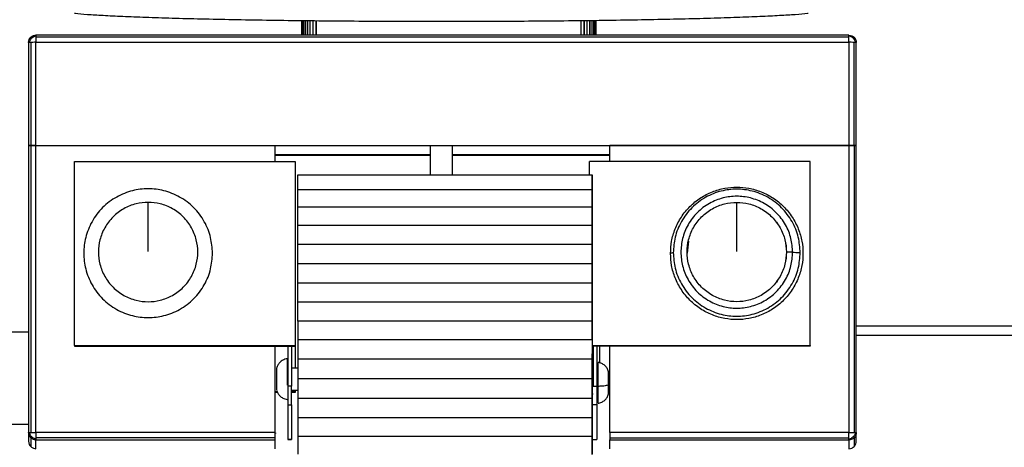
# Model space of a CAD drawing. Units: millimetres. Extents: x 4703 to 16231, y 3844 to 9669.
# Drawn here: x 4975 to 5242, y 8263 to 8379 of the extents above; entities that cross this region are included whole.
import ezdxf

# ---------------------------------------------------------------- set-up
doc = ezdxf.new("R2010")
doc.units = ezdxf.units.MM
doc.header["$PDSIZE"] = -1
doc.dimstyles.new('ISO-25', dxfattribs={"dimscale": 30, "dimtxt": 2.5, "dimasz": 2.5, "dimexe": 1.25, "dimexo": 0.625, "dimtad": 1, "dimdec": 0, "dimtxsty": 'Standard', "dimcen": 2.5, "dimadec": 0, "dimazin": 0, "dimtfac": 1, "dimtdec": 0, "dimtmove": 0, "dimatfit": 3, "dimfxl": 1, "dimarcsym": 0})

# ---------------------------------------------------------------- blocks, each defined once
blk = doc.blocks.new('*D7')
at = {"color": 0, "lineweight": -2, "transparency": 16777216}
for p, q in [((5032.4, 9193.36), (4771.25, 9193.36)), ((4808.75, 6823.36), (4808.75, 9118.36)), ((4937.4, 6748.36), (4771.25, 6748.36))]:
    blk.add_line(p, q, dxfattribs=at)
at = {"color": 0, "transparency": 16777216}
for points in [[(4796.25, 9118.36), (4821.25, 9118.36), (4808.75, 9193.36)], [(4796.25, 6823.36), (4821.25, 6823.36), (4808.75, 6748.36)]]:
    blk.add_solid(points, dxfattribs=at)
at = {"layer": 'Defpoints', "color": 0, "transparency": 16777216}
for p in [(4808.75, 9193.36), (5051.15, 9193.36), (4956.15, 6748.36)]:
    blk.add_point(p, dxfattribs=at)
at = {"color": 0, "transparency": 16777216, "insert": (4752.5, 7970.86), "char_height": 75, "attachment_point": 5, "rotation": 90}
blk.add_mtext('2445', dxfattribs=at)

msp = doc.modelspace()

# ---------------------------------------------------------------- linework, layer by layer
at = {"color": 7, "linetype": 'Continuous', "lineweight": 25}
for p, q in [((5051.15, 8379.22), (5051.15, 8375.24)), ((5051.22, 8375.24), (5051.22, 8379.22)), ((5051.43, 8375.24), (5051.43, 8379.21)), ((5051.76, 8375.24), (5051.76, 8379.21)), ((5051.78, 8375.24), (5051.78, 8379.21)), ((5052.23, 8375.24), (5052.23, 8379.21)), ((5052.25, 8375.24), (5052.25, 8379.21)), ((5052.81, 8375.24), (5052.8, 8379.2)), ((5052.84, 8375.24), (5052.84, 8379.2)), ((5053.51, 8375.24), (5053.51, 8379.19)), ((5053.55, 8375.24), (5053.55, 8379.19)), ((5054.34, 8375.24), (5054.34, 8379.19)), ((5055.15, 8379.18), (5055.15, 8375.24)), ((5127.15, 8375.24), (5127.15, 8379.22)), ((5127.96, 8379.23), (5127.96, 8375.24)), ((5128.75, 8379.24), (5128.75, 8375.24)), ((5129.42, 8379.25), (5129.43, 8375.24)), ((5129.46, 8379.25), (5129.46, 8375.24)), ((5129.49, 8379.25), (5129.49, 8375.24)), ((5130.04, 8379.25), (5130.04, 8375.24)), ((5130.49, 8379.26), (5130.49, 8375.24)), ((5130.51, 8379.26), (5130.52, 8375.24)), ((5130.85, 8379.26), (5130.85, 8375.24)), ((5130.87, 8379.27), (5130.87, 8375.24)), ((5131.08, 8379.27), (5131.08, 8375.24)), ((5131.15, 8379.27), (5131.15, 8375.24)), ((5199.96, 8375.24), (4978.97, 8375.24)), ((5199.96, 8374.69), (4978.97, 8374.69)), ((4976.97, 8373.24), (4976.97, 8345.25)), ((4977.55, 8373.27), (4977.55, 8345.28)), ((4978.97, 8345.3), (4978.97, 8373.29)), ((4978.97, 8373.29), (5199.96, 8373.29)), ((5199.96, 8373.29), (5199.96, 8345.3)), ((5201.38, 8345.28), (5201.38, 8373.27)), ((5201.96, 8345.25), (5201.96, 8373.24)), ((4976.97, 8345.25), (4976.97, 8267.27)), ((4977.55, 8345.28), (4977.55, 8267.31)), ((4978.97, 8345.3), (5199.96, 8345.3)), ((4978.97, 8267.32), (4978.97, 8345.3)), ((4978.97, 8345.3), (5043.97, 8345.3)), ((5043.97, 8340.95), (5043.97, 8345.3)), ((5199.96, 8345.3), (5134.97, 8345.3)), ((5134.97, 8340.95), (5134.97, 8345.3)), ((5199.96, 8345.3), (5199.96, 8267.32)), ((5201.38, 8345.28), (5201.38, 8267.31)), ((5201.96, 8267.27), (5201.96, 8345.25)), ((5043.97, 8342.83), (5086.17, 8342.83)), ((5092.17, 8337.28), (5092.17, 8344.95)), ((5092.17, 8342.83), (5134.97, 8342.83)), ((4989.47, 8290.97), (4989.47, 8340.95)), ((4989.47, 8340.95), (5049.47, 8340.95)), ((5049.47, 8340.95), (5049.47, 8290.97)), ((5129.46, 8337.28), (5129.46, 8340.95)), ((5189.46, 8340.95), (5129.46, 8340.95)), ((5189.46, 8290.97), (5189.46, 8340.95)), ((5050.12, 8337.28), (5130.12, 8337.28)), ((5050.12, 8333.27), (5050.12, 8337.28)), ((5130.12, 8337.2), (5130.12, 8337.28)), ((5130.12, 8335.42), (5130.12, 8337.2)), ((5130.12, 8331.34), (5130.12, 8335.42)), ((5050.12, 8333.27), (5130.12, 8333.27)), ((5130.12, 8333.27), (5130.12, 8328.6)), ((5050.12, 8328.6), (5130.12, 8328.6)), ((5050.12, 8323.64), (5050.12, 8328.6)), ((5130.12, 8328.6), (5130.12, 8323.64)), ((5130.12, 8326.91), (5130.12, 8328.6)), ((5050.12, 8323.64), (5130.12, 8323.64)), ((5050.12, 8318.49), (5050.12, 8323.64)), ((5130.12, 8323.64), (5130.12, 8318.49)), ((5130.12, 8322.22), (5130.12, 8323.64)), ((5050.12, 8318.49), (5130.12, 8318.49)), ((5050.12, 8313.23), (5050.12, 8318.49)), ((5130.12, 8318.49), (5130.12, 8313.23)), ((5156.37, 8319.32), (5155.96, 8316.03)), ((4991.97, 8316.01), (4991.97, 8315.96)), ((4995.97, 8316.32), (4995.97, 8316.03)), ((5022.97, 8316.03), (5022.97, 8316.32)), ((5026.97, 8315.96), (5026.97, 8316.01)), ((5130.12, 8312.35), (5130.12, 8317.34)), ((5050.12, 8307.94), (5050.12, 8313.23)), ((5130.12, 8313.23), (5130.12, 8307.94)), ((5050.12, 8307.94), (5130.12, 8307.94)), ((5050.12, 8302.7), (5050.12, 8307.94)), ((5130.12, 8307.94), (5130.12, 8302.7)), ((5130.12, 8302.38), (5130.12, 8307.34)), ((5130.12, 8306.32), (5130.12, 8288.71)), ((5130.12, 8302.7), (5050.12, 8302.7)), ((5130.12, 8297.53), (5130.12, 8302.38)), ((5130.12, 8297.59), (5050.12, 8297.59)), ((5130.12, 8292.68), (5130.12, 8297.53)), ((4976.97, 8294.59), (4944.19, 8294.59)), ((5976.39, 8296.15), (5201.96, 8296.15)), ((5130.12, 8292.46), (5050.12, 8292.46)), ((5050.12, 8292.46), (5050.12, 8287.2)), ((5130.12, 8292.68), (5130.12, 8287.69)), ((5130.12, 8292.46), (5130.12, 8287.2)), ((4989.47, 8290.97), (5049.47, 8290.97)), ((4989.47, 8290.97), (4989.47, 8290.77)), ((4989.47, 8290.77), (5049.47, 8290.77)), ((5043.97, 8267.32), (5043.97, 8290.77)), ((5047.47, 8290.77), (5047.47, 8279.91)), ((5048.47, 8290.77), (5048.47, 8279.91)), ((5049.47, 8290.97), (5049.47, 8290.77)), ((5049.47, 8290.77), (5049.47, 8284.8)), ((5130.12, 8290.97), (5189.46, 8290.97)), ((5189.46, 8290.77), (5130.12, 8290.77)), ((5130.47, 8290.77), (5130.47, 8279.91)), ((5131.47, 8290.77), (5131.47, 8279.91)), ((5132.17, 8290.77), (5132.17, 8286.17)), ((5134.97, 8267.32), (5134.97, 8290.77)), ((5189.46, 8290.97), (5189.46, 8290.77)), ((5130.12, 8287.2), (5050.12, 8287.2)), ((5050.12, 8287.2), (5050.12, 8281.86)), ((5130.12, 8287.2), (5130.12, 8281.86)), ((5050.12, 8284.8), (5048.47, 8284.8)), ((5130.47, 8283.79), (5130.12, 8283.79)), ((5130.12, 8281.86), (5050.12, 8281.86)), ((5050.12, 8281.86), (5050.12, 8276.54)), ((5130.12, 8282.64), (5130.12, 8277.59)), ((5130.12, 8281.86), (5130.12, 8276.54)), ((5043.97, 8278.41), (5044.54, 8278.41)), ((5044.62, 8278.21), (5043.97, 8278.21)), ((5048.47, 8279.91), (5047.47, 8279.91)), ((5048.47, 8278.8), (5050.12, 8278.8)), ((5048.47, 8278.41), (5049.47, 8278.41)), ((5049.47, 8278.21), (5048.47, 8278.21)), ((5049.47, 8278.8), (5049.47, 8278.41)), ((5049.47, 8278.41), (5049.47, 8278.21)), ((5130.47, 8279.91), (5131.47, 8279.91)), ((5134.97, 8278.41), (5134.64, 8278.41)), ((5134.97, 8278.21), (5134.64, 8278.21)), ((5130.12, 8276.54), (5050.12, 8276.54)), ((5050.12, 8276.54), (5050.12, 8271.29)), ((5130.12, 8277.79), (5130.47, 8277.79)), ((5130.12, 8277.59), (5130.12, 8272.62)), ((5047.47, 8274.79), (5048.47, 8274.79)), ((5047.47, 8274.79), (5047.47, 8265.42)), ((5048.47, 8274.79), (5048.47, 8265.42)), ((5131.47, 8274.79), (5130.47, 8274.79)), ((5131.47, 8274.79), (5131.47, 8265.42)), ((5130.12, 8271.29), (5050.12, 8271.29)), ((5130.12, 8272.62), (5130.12, 8271.3)), ((4944.19, 8269.59), (4976.97, 8269.59)), ((5130.12, 8267.83), (5130.12, 8266.23)), ((4976.97, 8267.27), (4976.97, 8264.91)), ((4977.55, 8265.86), (4977.55, 8263.49)), ((5043.97, 8267.32), (4978.97, 8267.32)), ((5043.97, 8265.89), (4978.97, 8265.89)), ((4978.97, 8265.27), (5043.97, 8265.27)), ((4978.97, 8262.91), (4978.97, 8265.27)), ((5043.97, 8262.91), (5043.97, 8265.27)), ((5047.47, 8265.42), (5048.47, 8265.42)), ((5048.47, 8265.42), (5047.47, 8265.42)), ((5130.12, 8266.23), (5050.12, 8266.23)), ((5130.47, 8265.42), (5131.47, 8265.42)), ((5130.47, 8265.42), (5131.47, 8265.42)), ((5199.96, 8267.32), (5134.97, 8267.32)), ((5134.97, 8265.89), (5199.96, 8265.89)), ((5134.97, 8265.27), (5199.96, 8265.27)), ((5134.97, 8262.91), (5134.97, 8265.27)), ((5199.96, 8265.27), (5199.96, 8262.91)), ((5201.38, 8265.86), (5201.38, 8263.49)), ((5201.96, 8264.91), (5201.96, 8267.27)), ((5201.08, 8263.29), (5201.38, 8263.49))]:
    msp.add_line(p, q, dxfattribs=at)
at = {"color": 8, "linetype": 'Continuous', "lineweight": 25}
for p, q in [((5051.22, 8379.22), (5051.22, 8375.24)), ((5051.42, 8375.24), (5051.42, 8379.21)), ((5054.3, 8375.24), (5054.29, 8379.19)), ((5055.11, 8375.24), (5055.1, 8379.18)), ((5127.92, 8379.23), (5127.92, 8375.24)), ((5128.01, 8379.23), (5128, 8375.24)), ((5131.07, 8379.27), (5131.07, 8375.24)), ((5131.14, 8375.24), (5131.14, 8379.27)), ((5086.17, 8342.58), (5044.12, 8342.58)), ((5134.97, 8342.58), (5092.17, 8342.58)), ((5976.39, 8293.69), (5201.96, 8293.69)), ((5130.12, 8286.17), (5130.47, 8286.17)), ((5130.47, 8280.32), (5130.12, 8280.32)), ((5131.47, 8279.92), (5131.64, 8279.91)), ((5044.12, 8267.25), (5044.12, 8266.99))]:
    msp.add_line(p, q, dxfattribs=at)
at = {"color": 7, "linetype": 'Continuous', "lineweight": 25, "flags": 128}
msp.add_lwpolyline([(5050.12, 8313.23), (5094.92, 8313.23), (5130.12, 8313.23)], dxfattribs=at)
at = {"color": 7, "linetype": 'Continuous', "lineweight": 25}
for points, knots in [([(4989.45, 8381.2), (4989.53, 8381.19), (4990.37, 8381.08), (4992.9, 8380.89), (4997.11, 8380.62), (5002.44, 8380.35), (5008.71, 8380.11), (5015.88, 8379.88), (5023.82, 8379.67), (5032.42, 8379.49), (5041.52, 8379.34), (5050.96, 8379.21), (5060.58, 8379.12), (5070.22, 8379.05), (5079.76, 8379.02), (5089.17, 8379), (5098.59, 8379.02), (5108.12, 8379.05), (5117.77, 8379.12), (5127.39, 8379.21), (5136.83, 8379.34), (5145.93, 8379.49), (5154.52, 8379.67), (5162.47, 8379.88), (5169.64, 8380.11), (5175.91, 8380.35), (5181.24, 8380.62), (5185.45, 8380.89), (5187.97, 8381.08), (5188.81, 8381.19), (5188.89, 8381.2)], [0, 0, 0, 0, 0.003933, 0.04164, 0.080128, 0.119228, 0.158744, 0.198465, 0.238192, 0.277708, 0.316802, 0.355296, 0.393005, 0.429781, 0.465495, 0.500049, 0.534595, 0.57031, 0.607086, 0.644795, 0.683288, 0.722382, 0.761898, 0.801626, 0.841351, 0.880867, 0.919964, 0.958455, 0.996162, 1, 1, 1, 1]), ([(4976.97, 8373.24), (4977, 8373.53), (4977.06, 8374.06), (4977.4, 8374.47), (4977.55, 8374.65)], [0, 0, 0, 0, 0.540846, 1, 1, 1, 1]), ([(4977.18, 8373.26), (4977.25, 8373.51), (4977.4, 8373.97), (4977.87, 8374.52), (4978.41, 8374.89), (4978.78, 8375), (4978.97, 8375.05)], [0, 0, 0, 0, 0.2894288, 0.5545094, 0.7702375, 1, 1, 1, 1]), ([(4977.55, 8374.65), (4977.8, 8374.84), (4978.22, 8375.17), (4978.75, 8375.22), (4978.97, 8375.24)], [0, 0, 0, 0, 0.580012, 1, 1, 1, 1]), ([(4978.97, 8375.24), (4978.97, 8375.23), (4978.97, 8375.22), (4978.97, 8375.1), (4978.97, 8375.05)], [0, 0, 0, 0, 0.5439995, 1, 1, 1, 1]), ([(4978.97, 8375.05), (4978.97, 8374.99), (4978.97, 8374.89), (4978.97, 8374.75), (4978.97, 8374.69)], [0, 0, 0, 0, 0.556443, 1, 1, 1, 1]), ([(4978.97, 8374.69), (4978.97, 8374.45), (4978.97, 8374.04), (4978.97, 8373.51), (4978.97, 8373.29)], [0, 0, 0, 0, 0.579402, 1, 1, 1, 1]), ([(5199.96, 8375.05), (5199.96, 8375.11), (5199.96, 8375.23), (5199.96, 8375.24), (5199.96, 8375.24)], [0, 0, 0, 0, 0.576155, 1, 1, 1, 1]), ([(5199.96, 8375.24), (5200.25, 8375.21), (5200.78, 8375.15), (5201.19, 8374.81), (5201.38, 8374.65)], [0, 0, 0, 0, 0.540423, 1, 1, 1, 1]), ([(5199.96, 8374.69), (5199.96, 8374.77), (5199.96, 8374.91), (5199.96, 8375.01), (5199.96, 8375.05)], [0, 0, 0, 0, 0.5634913, 1, 1, 1, 1]), ([(5199.96, 8375.05), (5200.21, 8374.98), (5200.67, 8374.84), (5201.21, 8374.36), (5201.59, 8373.83), (5201.7, 8373.45), (5201.75, 8373.26)], [0, 0, 0, 0, 0.289582, 0.554585, 0.770259, 1, 1, 1, 1]), ([(5199.96, 8373.29), (5199.96, 8373.57), (5199.96, 8374.1), (5199.96, 8374.5), (5199.96, 8374.69)], [0, 0, 0, 0, 0.540373, 1, 1, 1, 1]), ([(5201.38, 8374.65), (5201.57, 8374.41), (5201.9, 8373.99), (5201.94, 8373.46), (5201.96, 8373.24)], [0, 0, 0, 0, 0.57956, 1, 1, 1, 1]), ([(4977.18, 8373.26), (4977.11, 8373.26), (4976.99, 8373.25), (4976.97, 8373.24), (4976.97, 8373.24)], [0, 0, 0, 0, 0.5765, 1, 1, 1, 1]), ([(4977.55, 8373.27), (4977.47, 8373.27), (4977.33, 8373.27), (4977.22, 8373.26), (4977.18, 8373.26)], [0, 0, 0, 0, 0.563196, 1, 1, 1, 1]), ([(4978.97, 8373.29), (4978.68, 8373.29), (4978.15, 8373.29), (4977.74, 8373.28), (4977.55, 8373.27)], [0, 0, 0, 0, 0.540054, 1, 1, 1, 1]), ([(5201.38, 8373.27), (5201.13, 8373.28), (5200.71, 8373.29), (5200.19, 8373.29), (5199.96, 8373.29)], [0, 0, 0, 0, 0.579536, 1, 1, 1, 1]), ([(5201.75, 8373.26), (5201.69, 8373.26), (5201.59, 8373.27), (5201.44, 8373.27), (5201.38, 8373.27)], [0, 0, 0, 0, 0.555871, 1, 1, 1, 1]), ([(5201.96, 8373.24), (5201.95, 8373.24), (5201.93, 8373.25), (5201.81, 8373.26), (5201.75, 8373.26)], [0, 0, 0, 0, 0.543181, 1, 1, 1, 1]), ([(4976.97, 8345.25), (4977, 8345.26), (4977.06, 8345.27), (4977.4, 8345.28), (4977.55, 8345.28)], [0, 0, 0, 0, 0.540887, 1, 1, 1, 1]), ([(4977.55, 8345.28), (4977.36, 8345.28), (4977.03, 8345.27), (4976.99, 8345.25), (4976.97, 8345.25)], [0, 0, 0, 0, 0.5793032, 1, 1, 1, 1]), ([(4977.55, 8345.28), (4977.8, 8345.29), (4978.22, 8345.3), (4978.75, 8345.3), (4978.97, 8345.3)], [0, 0, 0, 0, 0.579972, 1, 1, 1, 1]), ([(4978.97, 8345.3), (4978.68, 8345.3), (4978.15, 8345.3), (4977.74, 8345.29), (4977.55, 8345.28)], [0, 0, 0, 0, 0.539807, 1, 1, 1, 1]), ([(5201.38, 8345.28), (5201.13, 8345.29), (5200.71, 8345.3), (5200.19, 8345.3), (5199.96, 8345.3)], [0, 0, 0, 0, 0.579536, 1, 1, 1, 1]), ([(5199.96, 8345.3), (5200.25, 8345.3), (5200.78, 8345.3), (5201.19, 8345.29), (5201.38, 8345.28)], [0, 0, 0, 0, 0.5403498, 1, 1, 1, 1]), ([(5201.96, 8345.25), (5201.93, 8345.26), (5201.87, 8345.27), (5201.53, 8345.28), (5201.38, 8345.28)], [0, 0, 0, 0, 0.540392, 1, 1, 1, 1]), ([(5201.38, 8345.28), (5201.57, 8345.28), (5201.9, 8345.27), (5201.94, 8345.25), (5201.96, 8345.25)], [0, 0, 0, 0, 0.579692, 1, 1, 1, 1]), ([(5086.17, 8344.95), (5086.17, 8342.94), (5086.17, 8340.39), (5086.17, 8337.83), (5086.17, 8337.28)], [0, 0, 0, 0, 0.7845191, 1, 1, 1, 1]), ([(5130.12, 8337.28), (5130.12, 8336.53), (5130.12, 8335.2), (5130.12, 8333.86), (5130.12, 8333.27)], [0, 0, 0, 0, 0.559946, 1, 1, 1, 1]), ([(5026.97, 8316.01), (5026.86, 8314.57), (5026.65, 8311.59), (5024.88, 8307.3), (5022, 8303.48), (5018.18, 8300.59), (5013.89, 8298.88), (5009.47, 8298.34), (5005.05, 8298.88), (5000.76, 8300.59), (4996.94, 8303.48), (4994.05, 8307.3), (4992.34, 8311.59), (4991.79, 8316.01), (4992.34, 8320.43), (4994.05, 8324.72), (4996.94, 8328.54), (5000.76, 8331.43), (5005.05, 8333.13), (5009.47, 8333.68), (5013.89, 8333.13), (5018.18, 8331.43), (5022, 8328.53), (5024.88, 8324.72), (5026.65, 8320.43), (5026.86, 8317.45), (5026.97, 8316.01)], [0, 0, 0, 0, 0.039254, 0.081337, 0.125007, 0.168658, 0.210748, 0.249997, 0.289245, 0.331336, 0.375001, 0.41866, 0.460749, 0.500001, 0.539252, 0.581341, 0.625, 0.668665, 0.710756, 0.750004, 0.789253, 0.831343, 0.874995, 0.918665, 0.960747, 1, 1, 1, 1]), ([(5050.12, 8328.6), (5050.12, 8329.47), (5050.12, 8331.03), (5050.12, 8332.59), (5050.12, 8333.27)], [0, 0, 0, 0, 0.559961, 1, 1, 1, 1]), ([(5130.12, 8306.32), (5130.12, 8309.09), (5130.12, 8314.66), (5130.12, 8321.93), (5130.12, 8328.19), (5130.12, 8331.59), (5130.12, 8333.27)], [0, 0, 0, 0, 0.2787694, 0.5602946, 0.7812379, 1, 1, 1, 1]), ([(5151.47, 8315.96), (5151.52, 8314.86), (5151.64, 8312.6), (5152.64, 8309.25), (5154.31, 8306.02), (5156.65, 8303.15), (5159.52, 8300.81), (5162.75, 8299.14), (5166.11, 8298.17), (5169.46, 8297.87), (5172.82, 8298.17), (5176.18, 8299.14), (5179.4, 8300.81), (5182.28, 8303.15), (5184.62, 8306.02), (5186.29, 8309.25), (5187.26, 8312.6), (5187.57, 8315.96), (5187.26, 8319.32), (5186.29, 8322.67), (5184.62, 8325.9), (5182.28, 8328.77), (5179.4, 8331.11), (5176.18, 8332.78), (5172.82, 8333.75), (5169.46, 8334.05), (5166.11, 8333.75), (5162.75, 8332.78), (5159.52, 8331.11), (5156.65, 8328.77), (5154.31, 8325.9), (5152.64, 8322.67), (5151.64, 8319.32), (5151.52, 8317.06), (5151.47, 8315.96)], [0, 0, 0, 0, 0.029128, 0.060001, 0.092162, 0.125004, 0.157844, 0.189997, 0.220878, 0.250003, 0.279128, 0.310009, 0.342162, 0.375002, 0.407844, 0.439997, 0.47087, 0.5, 0.52913, 0.560004, 0.592156, 0.624998, 0.657838, 0.68999, 0.720871, 0.749997, 0.779122, 0.810003, 0.842156, 0.874996, 0.907838, 0.939998, 0.970872, 1, 1, 1, 1]), ([(5186.71, 8316.15), (5186.61, 8317.56), (5186.4, 8320.5), (5184.65, 8324.73), (5181.82, 8328.49), (5178.05, 8331.34), (5173.82, 8333.03), (5169.46, 8333.57), (5165.11, 8333.03), (5160.88, 8331.34), (5157.11, 8328.49), (5154.28, 8324.73), (5152.53, 8320.5), (5152.32, 8317.56), (5152.22, 8316.15)], [0, 0, 0, 0, 0.078506, 0.162671, 0.250005, 0.337328, 0.421486, 0.49999, 0.578494, 0.662685, 0.750008, 0.837321, 0.921498, 1, 1, 1, 1]), ([(5009.47, 8329.82), (5010.58, 8329.74), (5012.88, 8329.57), (5016.19, 8328.2), (5019.13, 8325.99), (5021.36, 8323.04), (5022.68, 8319.73), (5023.11, 8316.32), (5022.68, 8312.91), (5021.36, 8309.6), (5019.13, 8306.66), (5016.19, 8304.43), (5012.88, 8303.11), (5009.47, 8302.69), (5006.06, 8303.11), (5002.75, 8304.43), (4999.8, 8306.66), (4997.57, 8309.6), (4996.25, 8312.91), (4995.83, 8316.32), (4996.25, 8319.73), (4997.57, 8323.04), (4999.8, 8325.99), (5002.75, 8328.2), (5006.06, 8329.57), (5008.36, 8329.74), (5009.47, 8329.82)], [0, 0, 0, 0, 0.039243, 0.08133, 0.125001, 0.16865, 0.210743, 0.249995, 0.289247, 0.33134, 0.37499, 0.418661, 0.460747, 0.49999, 0.539256, 0.581342, 0.624995, 0.668658, 0.710743, 0.749995, 0.789247, 0.831332, 0.874995, 0.918648, 0.960734, 1, 1, 1, 1]), ([(5009.47, 8316.47), (5009.47, 8317.85), (5009.47, 8320.67), (5009.47, 8324.38), (5009.47, 8327.5), (5009.47, 8329.05), (5009.47, 8329.82)], [0, 0, 0, 0, 0.272838, 0.55534, 0.779161, 1, 1, 1, 1]), ([(5184.66, 8316.27), (5184.57, 8317.52), (5184.38, 8320.11), (5182.84, 8323.84), (5180.35, 8327.15), (5177.03, 8329.66), (5173.3, 8331.14), (5169.46, 8331.62), (5165.63, 8331.14), (5161.9, 8329.66), (5158.58, 8327.15), (5156.09, 8323.84), (5154.55, 8320.11), (5154.36, 8317.52), (5154.27, 8316.27)], [0, 0, 0, 0, 0.078499, 0.162678, 0.250012, 0.337335, 0.421489, 0.499991, 0.578493, 0.662685, 0.750007, 0.837317, 0.921496, 1, 1, 1, 1]), ([(5182.96, 8316.32), (5182.88, 8317.43), (5182.72, 8319.73), (5181.35, 8323.04), (5179.13, 8325.99), (5176.18, 8328.21), (5172.87, 8329.53), (5169.46, 8329.95), (5166.06, 8329.53), (5162.74, 8328.22), (5159.8, 8325.98), (5157.57, 8323.04), (5156.25, 8319.73), (5155.83, 8316.32), (5156.25, 8312.91), (5157.57, 8309.6), (5159.8, 8306.66), (5162.74, 8304.43), (5166.06, 8303.11), (5169.46, 8302.69), (5172.87, 8303.11), (5176.18, 8304.43), (5179.13, 8306.66), (5181.35, 8309.6), (5182.72, 8312.91), (5182.88, 8315.21), (5182.96, 8316.32)], [0, 0, 0, 0, 0.039252, 0.081336, 0.124998, 0.168669, 0.210755, 0.249998, 0.289263, 0.331349, 0.375002, 0.418665, 0.460749, 0.5, 0.539252, 0.581336, 0.624999, 0.668651, 0.710737, 0.750002, 0.789245, 0.831331, 0.875002, 0.918664, 0.960748, 1, 1, 1, 1]), ([(5169.46, 8329.82), (5168.36, 8329.74), (5166.06, 8329.57), (5162.74, 8328.2), (5159.8, 8325.99), (5157.57, 8323.04), (5156.25, 8319.73), (5155.83, 8316.32), (5156.25, 8312.91), (5157.57, 8309.6), (5159.8, 8306.66), (5162.74, 8304.43), (5166.06, 8303.11), (5169.46, 8302.69), (5172.87, 8303.11), (5176.19, 8304.43), (5179.13, 8306.66), (5181.36, 8309.6), (5182.68, 8312.91), (5183.1, 8316.32), (5182.68, 8319.73), (5181.36, 8323.04), (5179.13, 8325.99), (5176.19, 8328.2), (5172.87, 8329.57), (5170.57, 8329.74), (5169.46, 8329.82)], [0, 0, 0, 0, 0.039265, 0.081351, 0.125004, 0.168667, 0.210751, 0.250002, 0.289254, 0.331338, 0.375001, 0.418653, 0.460739, 0.500004, 0.539247, 0.581333, 0.625004, 0.668666, 0.71075, 0.750002, 0.789254, 0.831338, 0.875, 0.918671, 0.960757, 1, 1, 1, 1]), ([(5169.46, 8316.47), (5169.46, 8317.85), (5169.46, 8320.67), (5169.46, 8324.38), (5169.46, 8327.5), (5169.46, 8329.05), (5169.46, 8329.82)], [0, 0, 0, 0, 0.272838, 0.55534, 0.779161, 1, 1, 1, 1]), ([(5130.12, 8317.34), (5130.12, 8318.25), (5130.12, 8319.87), (5130.12, 8321.5), (5130.12, 8322.22)], [0, 0, 0, 0, 0.560024, 1, 1, 1, 1]), ([(5152.22, 8316.15), (5152.08, 8316.11), (5151.83, 8316.05), (5151.58, 8315.99), (5151.47, 8315.96)], [0, 0, 0, 0, 0.559959, 1, 1, 1, 1]), ([(5152.22, 8316.15), (5152.32, 8314.73), (5152.53, 8311.79), (5154.28, 8307.56), (5157.11, 8303.8), (5160.88, 8300.95), (5165.11, 8299.27), (5169.46, 8298.73), (5173.82, 8299.27), (5178.05, 8300.95), (5181.82, 8303.8), (5184.65, 8307.56), (5186.4, 8311.79), (5186.61, 8314.73), (5186.71, 8316.15)], [0, 0, 0, 0, 0.078502, 0.162678, 0.24999, 0.337315, 0.421506, 0.50001, 0.578514, 0.662673, 0.749997, 0.837331, 0.921494, 1, 1, 1, 1]), ([(5154.27, 8316.27), (5154.36, 8315.03), (5154.55, 8312.44), (5156.09, 8308.71), (5158.58, 8305.4), (5161.9, 8302.89), (5165.63, 8301.41), (5169.46, 8300.93), (5173.3, 8301.41), (5177.03, 8302.89), (5180.35, 8305.4), (5182.84, 8308.71), (5184.38, 8312.44), (5184.57, 8315.03), (5184.66, 8316.27)], [0, 0, 0, 0, 0.078504, 0.162683, 0.249993, 0.337316, 0.421507, 0.500009, 0.578511, 0.662665, 0.749988, 0.837322, 0.921501, 1, 1, 1, 1]), ([(5184.66, 8316.27), (5184.36, 8316.28), (5183.82, 8316.3), (5183.23, 8316.32), (5182.96, 8316.32)], [0, 0, 0, 0, 0.560037, 1, 1, 1, 1]), ([(5184.66, 8316.27), (5185.24, 8316.25), (5186.28, 8316.21), (5186.58, 8316.17), (5186.71, 8316.15)], [0, 0, 0, 0, 0.567689, 1, 1, 1, 1]), ([(5130.12, 8307.34), (5130.12, 8308.27), (5130.12, 8309.94), (5130.12, 8311.61), (5130.12, 8312.35)], [0, 0, 0, 0, 0.5600101, 1, 1, 1, 1]), ([(5050.12, 8297.59), (5050.12, 8298.54), (5050.12, 8300.25), (5050.12, 8301.95), (5050.12, 8302.7)], [0, 0, 0, 0, 0.56, 1, 1, 1, 1]), ([(5130.12, 8302.7), (5130.12, 8301.75), (5130.12, 8300.04), (5130.12, 8298.34), (5130.12, 8297.59)], [0, 0, 0, 0, 0.559988, 1, 1, 1, 1]), ([(5050.12, 8297.59), (5050.12, 8296.63), (5050.12, 8294.92), (5050.12, 8293.21), (5050.12, 8292.46)], [0, 0, 0, 0, 0.55999, 1, 1, 1, 1]), ([(5130.12, 8297.59), (5130.12, 8296.63), (5130.12, 8294.92), (5130.12, 8293.21), (5130.12, 8292.46)], [0, 0, 0, 0, 0.55999, 1, 1, 1, 1]), ([(5047.26, 8287.35), (5046.86, 8287.25), (5046.11, 8287.06), (5045.25, 8286.39), (5044.67, 8285.64), (5044.47, 8285.07), (5044.38, 8284.8)], [0, 0, 0, 0, 0.305614, 0.559354, 0.789253, 1, 1, 1, 1]), ([(5130.12, 8261.29), (5130.12, 8263.52), (5130.12, 8268.01), (5130.12, 8275.17), (5130.12, 8282.11), (5130.12, 8286.52), (5130.12, 8288.71)], [0, 0, 0, 0, 0.278762, 0.560298, 0.781235, 1, 1, 1, 1]), ([(5130.12, 8287.69), (5130.12, 8286.75), (5130.12, 8285.06), (5130.12, 8283.38), (5130.12, 8282.64)], [0, 0, 0, 0, 0.560015, 1, 1, 1, 1]), ([(5131.64, 8286.35), (5131.58, 8286.34), (5131.52, 8286.34), (5131.47, 8286.33), (5131.47, 8286.33)], [0, 0, 0, 0, 0.9660802, 1, 1, 1, 1]), ([(5134.64, 8283.79), (5134.52, 8284.12), (5134.28, 8284.76), (5133.61, 8285.53), (5132.76, 8286.1), (5132.1, 8286.26), (5131.75, 8286.34)], [0, 0, 0, 0, 0.257773, 0.498662, 0.741565, 1, 1, 1, 1]), ([(5044.38, 8284.75), (5044.38, 8284.76), (5044.38, 8284.8), (5044.38, 8284.38), (5044.38, 8283.54), (5044.38, 8282.45), (5044.38, 8281.27), (5044.38, 8280.12), (5044.38, 8279.27), (5044.38, 8278.83), (5044.38, 8278.85), (5044.38, 8278.85)], [0, 0, 0, 0, 0.05226, 0.18221, 0.312145, 0.432172, 0.552228, 0.682148, 0.812154, 0.932154, 1, 1, 1, 1]), ([(5134.64, 8280.32), (5134.64, 8280.7), (5134.64, 8281.48), (5134.64, 8282.61), (5134.64, 8283.41), (5134.64, 8283.8), (5134.64, 8283.75), (5134.64, 8283.74)], [0, 0, 0, 0, 0.21797, 0.453885, 0.689747, 0.907697, 1, 1, 1, 1]), ([(5044.38, 8278.8), (5044.47, 8278.53), (5044.67, 8277.97), (5045.25, 8277.21), (5046.11, 8276.54), (5046.86, 8276.36), (5047.26, 8276.26)], [0, 0, 0, 0, 0.210723, 0.440644, 0.694385, 1, 1, 1, 1]), ([(5047.47, 8279.91), (5047.47, 8279.2), (5047.47, 8277.72), (5047.47, 8276.01), (5047.47, 8274.99), (5047.47, 8274.86), (5047.47, 8274.79)], [0, 0, 0, 0, 0.270239, 0.562446, 0.789644, 1, 1, 1, 1]), ([(5048.47, 8274.79), (5048.47, 8274.89), (5048.47, 8275.11), (5048.47, 8276.51), (5048.47, 8278.21), (5048.47, 8279.36), (5048.47, 8279.91)], [0, 0, 0, 0, 0.270276, 0.56242, 0.789735, 1, 1, 1, 1]), ([(5131.47, 8279.91), (5131.47, 8279.2), (5131.47, 8277.72), (5131.47, 8276.01), (5131.47, 8274.99), (5131.47, 8274.86), (5131.47, 8274.79)], [0, 0, 0, 0, 0.270239, 0.562446, 0.789644, 1, 1, 1, 1]), ([(5131.64, 8279.91), (5131.66, 8279.91), (5131.7, 8279.91), (5131.74, 8279.91), (5131.75, 8279.91)], [0, 0, 0, 0, 0.557905, 1, 1, 1, 1]), ([(5131.75, 8279.91), (5132.14, 8279.93), (5132.88, 8279.96), (5133.73, 8280.06), (5134.33, 8280.18), (5134.54, 8280.27), (5134.64, 8280.32)], [0, 0, 0, 0, 0.28838, 0.556884, 0.772311, 1, 1, 1, 1]), ([(5134.64, 8277.85), (5134.64, 8277.84), (5134.64, 8277.82), (5134.64, 8278.31), (5134.64, 8279.19), (5134.64, 8279.95), (5134.64, 8280.32)], [0, 0, 0, 0, 0.154212, 0.443591, 0.732808, 1, 1, 1, 1]), ([(5130.12, 8276.54), (5130.12, 8275.56), (5130.12, 8273.81), (5130.12, 8272.06), (5130.12, 8271.29)], [0, 0, 0, 0, 0.560056, 1, 1, 1, 1]), ([(5131.75, 8275.25), (5132.1, 8275.33), (5132.76, 8275.48), (5133.61, 8276.06), (5134.28, 8276.83), (5134.52, 8277.46), (5134.64, 8277.79)], [0, 0, 0, 0, 0.258435, 0.50134, 0.742229, 1, 1, 1, 1]), ([(5050.12, 8271.29), (5050.12, 8270.35), (5050.12, 8268.66), (5050.12, 8266.97), (5050.12, 8266.23)], [0, 0, 0, 0, 0.560025, 1, 1, 1, 1]), ([(5130.12, 8271.29), (5130.12, 8270.35), (5130.12, 8268.66), (5130.12, 8266.97), (5130.12, 8266.23)], [0, 0, 0, 0, 0.560025, 1, 1, 1, 1]), ([(4976.97, 8267.27), (4976.98, 8267.28), (4977, 8267.29), (4977.12, 8267.29), (4977.18, 8267.3)], [0, 0, 0, 0, 0.543179, 1, 1, 1, 1]), ([(4977.55, 8265.86), (4977.36, 8266.1), (4977.03, 8266.52), (4976.99, 8267.05), (4976.97, 8267.27)], [0, 0, 0, 0, 0.5791714, 1, 1, 1, 1]), ([(4976.97, 8264.91), (4977, 8264.62), (4977.06, 8264.09), (4977.4, 8263.68), (4977.55, 8263.49)], [0, 0, 0, 0, 0.540853, 1, 1, 1, 1]), ([(4977.18, 8267.3), (4977.24, 8267.3), (4977.34, 8267.3), (4977.49, 8267.31), (4977.55, 8267.31)], [0, 0, 0, 0, 0.557643, 1, 1, 1, 1]), ([(4978.97, 8265.51), (4978.73, 8265.59), (4978.26, 8265.73), (4977.72, 8266.21), (4977.34, 8266.74), (4977.23, 8267.11), (4977.18, 8267.3)], [0, 0, 0, 0, 0.289405, 0.554823, 0.77041, 1, 1, 1, 1]), ([(4977.55, 8267.31), (4977.8, 8267.31), (4978.22, 8267.32), (4978.75, 8267.32), (4978.97, 8267.32)], [0, 0, 0, 0, 0.579972, 1, 1, 1, 1]), ([(4978.97, 8265.27), (4978.68, 8265.31), (4978.15, 8265.37), (4977.74, 8265.7), (4977.55, 8265.86)], [0, 0, 0, 0, 0.539874, 1, 1, 1, 1]), ([(4978.97, 8267.32), (4978.97, 8267.04), (4978.97, 8266.5), (4978.97, 8266.09), (4978.97, 8265.89)], [0, 0, 0, 0, 0.540301, 1, 1, 1, 1]), ([(4978.97, 8265.89), (4978.97, 8265.81), (4978.97, 8265.66), (4978.97, 8265.55), (4978.97, 8265.51)], [0, 0, 0, 0, 0.562708, 1, 1, 1, 1]), ([(4978.97, 8265.51), (4978.97, 8265.43), (4978.97, 8265.31), (4978.97, 8265.28), (4978.97, 8265.27)], [0, 0, 0, 0, 0.576144, 1, 1, 1, 1]), ([(5043.97, 8265.89), (5043.97, 8266.14), (5043.97, 8266.57), (5043.97, 8267.1), (5043.97, 8267.32)], [0, 0, 0, 0, 0.579481, 1, 1, 1, 1]), ([(5043.97, 8265.27), (5043.97, 8265.31), (5043.97, 8265.39), (5043.97, 8265.73), (5043.97, 8265.89)], [0, 0, 0, 0, 0.540751, 1, 1, 1, 1]), ([(5050.12, 8266.23), (5050.12, 8265.34), (5050.12, 8263.74), (5050.12, 8262.14), (5050.12, 8261.43)], [0, 0, 0, 0, 0.559944, 1, 1, 1, 1]), ([(5130.12, 8266.23), (5130.12, 8265.34), (5130.12, 8263.74), (5130.12, 8262.14), (5130.12, 8261.43)], [0, 0, 0, 0, 0.559944, 1, 1, 1, 1]), ([(5134.97, 8267.32), (5134.97, 8267.04), (5134.97, 8266.5), (5134.97, 8266.09), (5134.97, 8265.89)], [0, 0, 0, 0, 0.540301, 1, 1, 1, 1]), ([(5134.97, 8265.89), (5134.97, 8265.7), (5134.97, 8265.36), (5134.97, 8265.3), (5134.97, 8265.27)], [0, 0, 0, 0, 0.5791616, 1, 1, 1, 1]), ([(5199.96, 8265.89), (5199.96, 8266.14), (5199.96, 8266.57), (5199.96, 8267.1), (5199.96, 8267.32)], [0, 0, 0, 0, 0.579481, 1, 1, 1, 1]), ([(5199.96, 8267.32), (5200.25, 8267.32), (5200.78, 8267.32), (5201.19, 8267.31), (5201.38, 8267.31)], [0, 0, 0, 0, 0.540351, 1, 1, 1, 1]), ([(5201.75, 8267.3), (5201.68, 8267.06), (5201.53, 8266.6), (5201.06, 8266.05), (5200.53, 8265.68), (5200.16, 8265.56), (5199.96, 8265.51)], [0, 0, 0, 0, 0.289595, 0.554849, 0.770705, 1, 1, 1, 1]), ([(5199.96, 8265.51), (5199.96, 8265.57), (5199.96, 8265.68), (5199.96, 8265.83), (5199.96, 8265.89)], [0, 0, 0, 0, 0.557688, 1, 1, 1, 1]), ([(5201.38, 8265.86), (5201.13, 8265.67), (5200.71, 8265.34), (5200.19, 8265.29), (5199.96, 8265.27)], [0, 0, 0, 0, 0.579576, 1, 1, 1, 1]), ([(5199.96, 8265.27), (5199.96, 8265.29), (5199.96, 8265.32), (5199.96, 8265.45), (5199.96, 8265.51)], [0, 0, 0, 0, 0.544294, 1, 1, 1, 1]), ([(5201.38, 8267.31), (5201.46, 8267.31), (5201.61, 8267.3), (5201.71, 8267.3), (5201.75, 8267.3)], [0, 0, 0, 0, 0.564873, 1, 1, 1, 1]), ([(5201.96, 8267.27), (5201.93, 8266.99), (5201.87, 8266.46), (5201.53, 8266.05), (5201.38, 8265.86)], [0, 0, 0, 0, 0.540365, 1, 1, 1, 1]), ([(5201.38, 8263.49), (5201.57, 8263.74), (5201.9, 8264.16), (5201.94, 8264.69), (5201.96, 8264.91)], [0, 0, 0, 0, 0.579568, 1, 1, 1, 1]), ([(5201.75, 8267.3), (5201.82, 8267.29), (5201.94, 8267.28), (5201.96, 8267.28), (5201.96, 8267.27)], [0, 0, 0, 0, 0.576498, 1, 1, 1, 1]), ([(4977.55, 8263.49), (4977.8, 8263.3), (4978.22, 8262.97), (4978.75, 8262.93), (4978.97, 8262.91)], [0, 0, 0, 0, 0.580016, 1, 1, 1, 1])]:
    msp.add_open_spline(points, degree=3, knots=knots, dxfattribs=at)
at = {"color": 8, "linetype": 'Continuous', "lineweight": 25}
for points, knots in [([(5047.26, 8287.25), (5047.26, 8287.27), (5047.26, 8287.35), (5047.26, 8286.56), (5047.26, 8285.01), (5047.26, 8283.01), (5047.26, 8281.29), (5047.26, 8280.42), (5047.26, 8280.19)], [0, 0, 0, 0, 0.088193, 0.306335, 0.524465, 0.726001, 0.927534, 1, 1, 1, 1]), ([(5131.64, 8279.91), (5131.64, 8280.61), (5131.64, 8282.07), (5131.64, 8284.15), (5131.64, 8285.63), (5131.64, 8286.35), (5131.64, 8286.27), (5131.64, 8286.25)], [0, 0, 0, 0, 0.217966, 0.453904, 0.68982, 0.907836, 1, 1, 1, 1]), ([(5131.75, 8279.91), (5131.75, 8280.61), (5131.75, 8282.07), (5131.75, 8284.14), (5131.75, 8285.62), (5131.75, 8286.34), (5131.75, 8286.26), (5131.75, 8286.24)], [0, 0, 0, 0, 0.217961, 0.45392, 0.689799, 0.907805, 1, 1, 1, 1]), ([(5131.64, 8275.34), (5131.64, 8275.33), (5131.64, 8275.29), (5131.64, 8276.19), (5131.64, 8277.82), (5131.64, 8279.23), (5131.64, 8279.91)], [0, 0, 0, 0, 0.15419, 0.443409, 0.732711, 1, 1, 1, 1]), ([(5131.75, 8275.35), (5131.75, 8275.33), (5131.75, 8275.3), (5131.75, 8276.2), (5131.75, 8277.83), (5131.75, 8279.24), (5131.75, 8279.91)], [0, 0, 0, 0, 0.154163, 0.443499, 0.732748, 1, 1, 1, 1]), ([(5199.96, 8262.91), (5200.25, 8262.93), (5200.67, 8262.97), (5200.98, 8263.21), (5201.08, 8263.29)], [0, 0, 0, 0, 0.70503, 1, 1, 1, 1])]:
    msp.add_open_spline(points, degree=3, knots=knots, dxfattribs=at)

# ---------------------------------------------------------------- dimensions: what is measured, and where the dimension line sits
dim = msp.add_linear_dim(base=(4808.75, 9193.36), p1=(4956.15, 6748.36), p2=(5051.15, 9193.36), angle=90, dimstyle='ISO-25')
dim.commit()
dim.dimension.update_dxf_attribs({"geometry": '*D7', "text_midpoint": (4752.5, 7970.86)})

doc.saveas('drawing.dxf')
